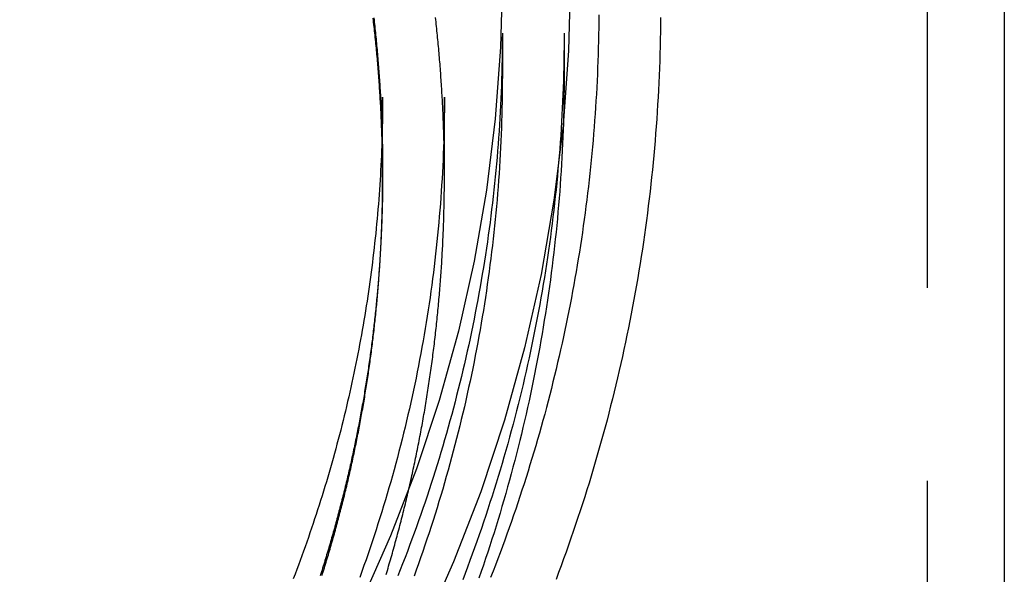
# Model space of a CAD drawing. Extents: x -40 to 447, y -212 to 252.
# Drawn here: x 414 to 439, y 99 to 113 of the extents above; entities that cross this region are included whole.
import ezdxf

# ---------------------------------------------------------------- set-up
doc = ezdxf.new("R2010")
doc.units = 0
doc.header["$LTSCALE"] = 20
doc.linetypes.add('STRICHLINIE', pattern=[0.75, 0.5, -0.25])
doc.layers.get('0').update_dxf_attribs({"linetype": 'CONTINUOUS'})
doc.layers.add('BEM', color=7, linetype='CONTINUOUS')

# ---------------------------------------------------------------- blocks, each defined once
blk = doc.blocks.new('A$C6A741143')
at = {"color": 1, "linetype": 'STRICHLINIE', "extrusion": (-2e-16, 1, -2e-16)}
for p, q in [((49, -5.63543), (49, -191.60143)), ((38, -69.03655), (38, -70.13253)), ((39.6, -69.03655), (39.6, -70.13253)), ((34.9, -72.65246), (34.9, -70.69228)), ((36.5, -72.73469), (36.5, -70.69228)), ((34.9, -72.79889), (34.9, -72.65246))]:
    blk.add_line(p, q, dxfattribs=at)
at = {"color": 3, "linetype": 'CONTINUOUS', "extrusion": (-2e-16, 1, -2e-16)}
blk.add_line((51, -5.63543), (51, -191.68876), dxfattribs=at)
at = {"color": 3, "linetype": 'CONTINUOUS'}
for points in [[(39.7654, -67.5361, 0), (39.7175, -69.4846, 0), (39.5739, -71.4284, 0), (39.335, -73.3629, 0), (39.0013, -75.2833, 0), (38.5737, -77.185, 0), (38.0531, -79.0635, 0), (37.4409, -80.9143, 0), (36.7384, -82.7328, 0), (35.9475, -84.5147, 0), (35.0699, -86.2557, 0), (34.1079, -87.9516, 0), (33.0637, -89.5983, 0), (31.9399, -91.1918, 0), (30.7391, -92.7284, 0), (29.4642, -94.2043, 0), (28.1184, -95.6159, 0), (26.7048, -96.9599, 0), (25.2269, -98.233, 0)], [(38, -67.5361, 0), (37.9542, -69.3981, 0), (37.817, -71.2556, 0), (37.5887, -73.1042, 0), (37.2698, -74.9394, 0), (36.8612, -76.7567, 0), (36.3637, -78.5518, 0), (35.7787, -80.3204, 0), (35.1074, -82.0581, 0), (34.3516, -83.7609, 0), (33.513, -85.4246, 0), (32.5937, -87.0452, 0), (31.5958, -88.6188, 0), (30.5219, -90.1416, 0), (29.3744, -91.61, 0), (28.1561, -93.0203, 0), (26.8701, -94.3693, 0), (25.5192, -95.6536, 0), (24.1069, -96.8702, 0)]]:
    blk.add_polyline3d(points, dxfattribs=at)
at = {"color": 1}
for points in [[(34.99, -83.0609, 0), (35.0066, -83.0058, 0), (35.023, -82.9508, 0), (35.0393, -82.8957, 0), (35.0556, -82.8405, 0), (35.0717, -82.7854, 0), (35.0878, -82.7302, 0), (35.1038, -82.6749, 0), (35.1197, -82.6197, 0), (35.1355, -82.5644, 0), (35.1512, -82.509, 0), (35.1668, -82.4537, 0), (35.1824, -82.3983, 0), (35.1978, -82.3428, 0), (35.2132, -82.2874, 0), (35.2285, -82.2319, 0), (35.2437, -82.1764, 0), (35.2588, -82.1208, 0), (35.2738, -82.0652, 0), (35.2887, -82.0096, 0), (35.3035, -81.954, 0), (35.3183, -81.8983, 0), (35.3329, -81.8426, 0), (35.3475, -81.7869, 0), (35.3619, -81.7312, 0), (35.3763, -81.6754, 0), (35.3906, -81.6196, 0), (35.4048, -81.5637, 0), (35.4189, -81.5079, 0), (35.433, -81.452, 0), (35.4469, -81.396, 0), (35.4607, -81.3401, 0), (35.4745, -81.2841, 0), (35.4882, -81.2281, 0), (35.5017, -81.1721, 0), (35.5152, -81.116, 0), (35.5286, -81.0599, 0), (35.5419, -81.0038, 0), (35.5551, -80.9477, 0), (35.5683, -80.8915, 0), (35.5813, -80.8354, 0), (35.5942, -80.7791, 0), (35.6071, -80.7229, 0), (35.6198, -80.6667, 0), (35.6325, -80.6104, 0), (35.6451, -80.5541, 0), (35.6576, -80.4977, 0), (35.67, -80.4414, 0), (35.6823, -80.385, 0), (35.6945, -80.3286, 0), (35.7066, -80.2722, 0), (35.7187, -80.2157, 0), (35.7306, -80.1592, 0), (35.7425, -80.1027, 0), (35.7542, -80.0462, 0), (35.7659, -79.9897, 0), (35.7775, -79.9331, 0), (35.789, -79.8765, 0), (35.8003, -79.8199, 0), (35.8117, -79.7633, 0), (35.8229, -79.7066, 0), (35.834, -79.65, 0), (35.845, -79.5933, 0), (35.8559, -79.5366, 0), (35.8668, -79.4798, 0), (35.8775, -79.4231, 0), (35.8882, -79.3663, 0), (35.8988, -79.3095, 0), (35.9093, -79.2527, 0), (35.9196, -79.1959, 0), (35.9299, -79.139, 0), (35.9401, -79.0822, 0), (35.9502, -79.0253, 0), (35.9603, -78.9684, 0), (35.9702, -78.9114, 0), (35.98, -78.8545, 0), (35.9898, -78.7975, 0), (35.9994, -78.7406, 0), (36.009, -78.6836, 0), (36.0184, -78.6265, 0), (36.0278, -78.5695, 0), (36.0371, -78.5125, 0), (36.0463, -78.4554, 0), (36.0554, -78.3983, 0), (36.0644, -78.3412, 0), (36.0733, -78.2841, 0), (36.0821, -78.227, 0), (36.0909, -78.1699, 0), (36.0995, -78.1127, 0), (36.1081, -78.0556, 0), (36.1165, -77.9984, 0), (36.1249, -77.9412, 0), (36.1331, -77.884, 0), (36.1413, -77.8268, 0), (36.1494, -77.7695, 0), (36.1574, -77.7123, 0), (36.1653, -77.655, 0), (36.1731, -77.5978, 0), (36.1808, -77.5405, 0), (36.1885, -77.4832, 0), (36.196, -77.4259, 0), (36.2034, -77.3685, 0), (36.2108, -77.3112, 0), (36.218, -77.2539, 0), (36.2252, -77.1965, 0), (36.2323, -77.1392, 0), (36.2392, -77.0818, 0), (36.2461, -77.0244, 0), (36.2529, -76.967, 0), (36.2596, -76.9096, 0), (36.2662, -76.8522, 0), (36.2727, -76.7948, 0), (36.2792, -76.7374, 0), (36.2855, -76.6799, 0), (36.2917, -76.6225, 0), (36.2979, -76.565, 0), (36.3039, -76.5076, 0), (36.3099, -76.4501, 0), (36.3158, -76.3926, 0), (36.3215, -76.3351, 0), (36.3272, -76.2777, 0), (36.3328, -76.2202, 0), (36.3383, -76.1627, 0), (36.3437, -76.1052, 0), (36.349, -76.0476, 0), (36.3542, -75.9901, 0), (36.3594, -75.9326, 0), (36.3644, -75.8751, 0), (36.3693, -75.8175, 0), (36.3742, -75.76, 0), (36.3789, -75.7025, 0), (36.3836, -75.6449, 0), (36.3882, -75.5874, 0), (36.3927, -75.5298, 0), (36.397, -75.4723, 0), (36.4013, -75.4147, 0), (36.4055, -75.3572, 0), (36.4097, -75.2996, 0), (36.4137, -75.242, 0), (36.4176, -75.1845, 0), (36.4214, -75.1269, 0), (36.4252, -75.0693, 0), (36.4288, -75.0118, 0), (36.4324, -74.9542, 0), (36.4359, -74.8966, 0), (36.4392, -74.8391, 0), (36.4425, -74.7815, 0), (36.4457, -74.7239, 0), (36.4488, -74.6664, 0), (36.4518, -74.6088, 0), (36.4547, -74.5512, 0), (36.4576, -74.4937, 0), (36.4603, -74.4361, 0), (36.4629, -74.3785, 0), (36.4655, -74.321, 0), (36.468, -74.2634, 0), (36.4703, -74.2059, 0), (36.4726, -74.1483, 0), (36.4748, -74.0908, 0), (36.4769, -74.0332, 0), (36.4789, -73.9757, 0), (36.4808, -73.9182, 0), (36.4826, -73.8606, 0), (36.4844, -73.8031, 0), (36.486, -73.7456, 0), (36.4875, -73.6881, 0), (36.489, -73.6306, 0), (36.4904, -73.5731, 0), (36.4916, -73.5156, 0), (36.4928, -73.4581, 0), (36.4939, -73.4006, 0), (36.4949, -73.3431, 0), (36.4958, -73.2857, 0), (36.4967, -73.2282, 0), (36.4974, -73.1708, 0), (36.498, -73.1133, 0), (36.4986, -73.0559, 0), (36.499, -72.9985, 0), (36.4994, -72.941, 0), (36.4997, -72.8836, 0), (36.4999, -72.8262, 0), (36.5, -72.7688, 0), (36.5, -72.7115, 0), (36.4999, -72.6541, 0), (36.4997, -72.5967, 0), (36.4995, -72.5393, 0), (36.4991, -72.4819, 0), (36.4987, -72.4244, 0), (36.4982, -72.367, 0), (36.4975, -72.3096, 0), (36.4968, -72.2522, 0), (36.496, -72.1947, 0), (36.4951, -72.1373, 0), (36.4941, -72.0798, 0), (36.4931, -72.0223, 0), (36.4919, -71.9649, 0), (36.4906, -71.9074, 0), (36.4893, -71.8499, 0), (36.4879, -71.7925, 0), (36.4863, -71.735, 0), (36.4847, -71.6775, 0), (36.483, -71.62, 0), (36.4812, -71.5625, 0), (36.4793, -71.505, 0), (36.4774, -71.4475, 0), (36.4753, -71.39, 0), (36.4732, -71.3325, 0), (36.4709, -71.275, 0), (36.4686, -71.2175, 0), (36.4662, -71.16, 0), (36.4636, -71.1024, 0), (36.461, -71.0449, 0), (36.4583, -70.9874, 0), (36.4556, -70.9299, 0), (36.4527, -70.8724, 0), (36.4497, -70.8148, 0), (36.4467, -70.7573, 0), (36.4435, -70.6998, 0), (36.4403, -70.6423, 0), (36.437, -70.5847, 0), (36.4336, -70.5272, 0), (36.4301, -70.4697, 0), (36.4265, -70.4122, 0), (36.4228, -70.3547, 0), (36.419, -70.2971, 0), (36.4151, -70.2396, 0), (36.4112, -70.1821, 0), (36.4071, -70.1246, 0), (36.403, -70.0671, 0), (36.3988, -70.0096, 0), (36.3945, -69.952, 0), (36.3901, -69.8945, 0), (36.3856, -69.837, 0), (36.381, -69.7795, 0), (36.3763, -69.722, 0), (36.3716, -69.6645, 0), (36.3667, -69.6071, 0), (36.3618, -69.5496, 0), (36.3568, -69.4921, 0), (36.3516, -69.4346, 0), (36.3464, -69.3771, 0), (36.3411, -69.3197, 0), (36.3357, -69.2622, 0), (36.3303, -69.2048, 0), (36.3247, -69.1473, 0), (36.319, -69.0899, 0), (36.3133, -69.0324, 0), (36.3074, -68.975, 0), (36.3015, -68.9176, 0), (36.2955, -68.8601, 0), (36.2894, -68.8027, 0), (36.2832, -68.7453, 0), (36.2769, -68.6879, 0), (36.2705, -68.6305, 0)], [(40.4991, -68.5563, 0), (40.4978, -68.7279, 0), (40.4957, -68.8995, 0), (40.4929, -69.071, 0), (40.4894, -69.2426, 0), (40.4851, -69.4142, 0), (40.4801, -69.5857, 0), (40.4744, -69.7572, 0), (40.468, -69.9287, 0), (40.4608, -70.1002, 0), (40.453, -70.2716, 0), (40.4444, -70.443, 0), (40.435, -70.6144, 0), (40.425, -70.7857, 0), (40.4142, -70.957, 0), (40.4027, -71.1282, 0), (40.3904, -71.2994, 0), (40.3775, -71.4705, 0), (40.3638, -71.6415, 0), (40.3494, -71.8126, 0), (40.3343, -71.9835, 0), (40.3185, -72.1544, 0), (40.3019, -72.3252, 0), (40.2846, -72.4959, 0), (40.2666, -72.6666, 0), (40.2479, -72.8372, 0), (40.2284, -73.0077, 0), (40.2082, -73.1781, 0), (40.1874, -73.3484, 0), (40.1658, -73.5187, 0), (40.1434, -73.6888, 0), (40.1204, -73.8589, 0), (40.0966, -74.0288, 0), (40.0721, -74.1987, 0), (40.0469, -74.3685, 0), (40.021, -74.5381, 0), (39.9944, -74.7076, 0), (39.967, -74.877, 0), (39.939, -75.0463, 0), (39.9102, -75.2155, 0), (39.8807, -75.3846, 0), (39.8505, -75.5535, 0), (39.8195, -75.7223, 0), (39.7879, -75.8909, 0), (39.7555, -76.0595, 0), (39.7225, -76.2279, 0), (39.6887, -76.3961, 0), (39.6542, -76.5642, 0), (39.619, -76.7322, 0), (39.5831, -76.9, 0), (39.5464, -77.0676, 0), (39.5091, -77.2351, 0), (39.471, -77.4024, 0), (39.4322, -77.5696, 0), (39.3927, -77.7366, 0), (39.3526, -77.9034, 0), (39.3116, -78.0701, 0), (39.27, -78.2365, 0), (39.2277, -78.4028, 0), (39.1847, -78.569, 0), (39.1409, -78.7349, 0), (39.0965, -78.9006, 0), (39.0513, -79.0662, 0), (39.0054, -79.2315, 0), (38.9589, -79.3967, 0), (38.9116, -79.5617, 0), (38.8636, -79.7264, 0), (38.8149, -79.891, 0), (38.7655, -80.0553, 0), (38.7155, -80.2194, 0), (38.6647, -80.3833, 0), (38.6132, -80.547, 0), (38.561, -80.7105, 0), (38.5081, -80.8737, 0), (38.4546, -81.0368, 0), (38.4003, -81.1995, 0), (38.3454, -81.3621, 0), (38.2897, -81.5244, 0), (38.2334, -81.6865, 0), (38.1764, -81.8484, 0), (38.1187, -82.01, 0), (38.0603, -82.1713, 0), (38.0013, -82.3324, 0), (37.9415, -82.4933, 0), (37.8811, -82.6539, 0), (37.82, -82.8142, 0), (37.7582, -82.9743, 0), (37.6958, -83.1341, 0)], [(39.6, -69.0366, 0), (39.5996, -69.2131, 0), (39.5984, -69.3897, 0), (39.5964, -69.5663, 0), (39.5936, -69.7428, 0), (39.5901, -69.9194, 0), (39.5857, -70.0959, 0), (39.5805, -70.2724, 0), (39.5745, -70.4488, 0), (39.5678, -70.6253, 0), (39.5603, -70.8017, 0), (39.5519, -70.9781, 0), (39.5428, -71.1544, 0), (39.5329, -71.3307, 0), (39.5222, -71.507, 0), (39.5107, -71.6832, 0), (39.4984, -71.8593, 0), (39.4853, -72.0354, 0), (39.4715, -72.2114, 0), (39.4568, -72.3874, 0), (39.4414, -72.5633, 0), (39.4252, -72.7391, 0), (39.4082, -72.9149, 0), (39.3904, -73.0906, 0), (39.3718, -73.2662, 0), (39.3524, -73.4417, 0), (39.3323, -73.6171, 0), (39.3114, -73.7924, 0), (39.2897, -73.9677, 0), (39.2672, -74.1428, 0), (39.2439, -74.3179, 0), (39.2199, -74.4928, 0), (39.1951, -74.6676, 0), (39.1695, -74.8424, 0), (39.1431, -75.017, 0), (39.1159, -75.1915, 0), (39.088, -75.3658, 0), (39.0593, -75.5401, 0), (39.0298, -75.7142, 0), (38.9995, -75.8881, 0), (38.9685, -76.062, 0), (38.9367, -76.2357, 0), (38.9041, -76.4092, 0), (38.8707, -76.5826, 0), (38.8366, -76.7559, 0), (38.8017, -76.929, 0), (38.766, -77.102, 0), (38.7296, -77.2748, 0), (38.6923, -77.4474, 0), (38.6544, -77.6198, 0), (38.6156, -77.7921, 0), (38.5761, -77.9643, 0), (38.5358, -78.1362, 0), (38.4947, -78.3079, 0), (38.4529, -78.4795, 0), (38.4103, -78.6509, 0), (38.3669, -78.8221, 0), (38.3228, -78.9931, 0), (38.2779, -79.1639, 0), (38.2322, -79.3345, 0), (38.1858, -79.5049, 0), (38.1386, -79.6751, 0), (38.0907, -79.845, 0), (38.042, -80.0148, 0), (37.9925, -80.1843, 0), (37.9423, -80.3537, 0), (37.8913, -80.5227, 0), (37.8395, -80.6916, 0), (37.787, -80.8602, 0), (37.7337, -81.0286, 0), (37.6797, -81.1968, 0), (37.6249, -81.3647, 0), (37.5693, -81.5323, 0), (37.513, -81.6997, 0), (37.456, -81.8669, 0), (37.3982, -82.0338, 0), (37.3396, -82.2004, 0), (37.2803, -82.3668, 0), (37.2203, -82.5329, 0), (37.1595, -82.6987, 0), (37.0979, -82.8643, 0), (37.0356, -83.0296, 0), (36.9726, -83.1946, 0)], [(38, -69.0366, 0), (37.9996, -69.206, 0), (37.9985, -69.3754, 0), (37.9966, -69.5448, 0), (37.9939, -69.7142, 0), (37.9905, -69.8836, 0), (37.9863, -70.0529, 0), (37.9813, -70.2223, 0), (37.9756, -70.3916, 0), (37.9691, -70.5609, 0), (37.9619, -70.7301, 0), (37.9539, -70.8993, 0), (37.9451, -71.0685, 0), (37.9356, -71.2377, 0), (37.9253, -71.4068, 0), (37.9143, -71.5758, 0), (37.9025, -71.7448, 0), (37.89, -71.9138, 0), (37.8767, -72.0827, 0), (37.8626, -72.2515, 0), (37.8478, -72.4203, 0), (37.8323, -72.589, 0), (37.8159, -72.7576, 0), (37.7989, -72.9262, 0), (37.7811, -73.0947, 0), (37.7625, -73.2631, 0), (37.7432, -73.4314, 0), (37.7231, -73.5996, 0), (37.7023, -73.7677, 0), (37.6807, -73.9358, 0), (37.6584, -74.1037, 0), (37.6353, -74.2716, 0), (37.6115, -74.4393, 0), (37.5869, -74.607, 0), (37.5616, -74.7745, 0), (37.5356, -74.9419, 0), (37.5088, -75.1092, 0), (37.4812, -75.2764, 0), (37.4529, -75.4434, 0), (37.4239, -75.6103, 0), (37.3941, -75.7771, 0), (37.3636, -75.9438, 0), (37.3323, -76.1103, 0), (37.3003, -76.2767, 0), (37.2676, -76.4429, 0), (37.2341, -76.609, 0), (37.1998, -76.775, 0), (37.1649, -76.9407, 0), (37.1291, -77.1064, 0), (37.0927, -77.2718, 0), (37.0555, -77.4371, 0), (37.0176, -77.6023, 0), (36.9789, -77.7672, 0), (36.9395, -77.932, 0), (36.8994, -78.0967, 0), (36.8585, -78.2611, 0), (36.8169, -78.4254, 0), (36.7746, -78.5894, 0), (36.7315, -78.7533, 0), (36.6877, -78.917, 0), (36.6431, -79.0805, 0), (36.5979, -79.2438, 0), (36.5519, -79.4068, 0), (36.5051, -79.5697, 0), (36.4577, -79.7324, 0), (36.4095, -79.8948, 0), (36.3605, -80.0571, 0), (36.3109, -80.2191, 0), (36.2605, -80.3809, 0), (36.2094, -80.5424, 0), (36.1575, -80.7038, 0), (36.105, -80.8649, 0), (36.0517, -81.0257, 0), (35.9976, -81.1864, 0), (35.9429, -81.3467, 0), (35.8874, -81.5069, 0), (35.8312, -81.6668, 0), (35.7743, -81.8264, 0), (35.7167, -81.9858, 0), (35.6584, -82.1449, 0), (35.5993, -82.3037, 0), (35.5396, -82.4623, 0), (35.4791, -82.6206, 0), (35.4179, -82.7787, 0), (35.356, -82.9364, 0), (35.2934, -83.0939, 0)], [(39.6, -70.1325, 0), (39.5996, -70.3094, 0), (39.5984, -70.4863, 0), (39.5964, -70.6631, 0), (39.5936, -70.84, 0), (39.59, -71.0168, 0), (39.5857, -71.1936, 0), (39.5805, -71.3704, 0), (39.5745, -71.5472, 0), (39.5677, -71.7239, 0), (39.5602, -71.9006, 0), (39.5518, -72.0773, 0), (39.5427, -72.2539, 0), (39.5328, -72.4305, 0), (39.522, -72.607, 0), (39.5105, -72.7835, 0), (39.4982, -72.96, 0), (39.4851, -73.1364, 0), (39.4712, -73.3127, 0), (39.4566, -73.4889, 0), (39.4411, -73.6651, 0), (39.4249, -73.8412, 0), (39.4078, -74.0173, 0), (39.39, -74.1933, 0), (39.3714, -74.3691, 0), (39.352, -74.5449, 0), (39.3319, -74.7207, 0), (39.3109, -74.8963, 0), (39.2892, -75.0718, 0), (39.2667, -75.2472, 0), (39.2434, -75.4226, 0), (39.2193, -75.5978, 0), (39.1944, -75.7729, 0), (39.1688, -75.9479, 0), (39.1423, -76.1228, 0), (39.1151, -76.2976, 0), (39.0872, -76.4722, 0), (39.0584, -76.6467, 0), (39.0289, -76.8211, 0), (38.9986, -76.9954, 0), (38.9675, -77.1695, 0), (38.9356, -77.3434, 0), (38.903, -77.5173, 0), (38.8695, -77.691, 0), (38.8354, -77.8645, 0), (38.8004, -78.0379, 0), (38.7647, -78.2111, 0), (38.7282, -78.3842, 0), (38.6909, -78.5571, 0), (38.6528, -78.7298, 0), (38.614, -78.9023, 0), (38.5744, -79.0747, 0), (38.5341, -79.2469, 0), (38.4929, -79.4189, 0), (38.4511, -79.5908, 0), (38.4084, -79.7624, 0), (38.365, -79.9339, 0), (38.3208, -80.1051, 0), (38.2758, -80.2762, 0), (38.2301, -80.447, 0), (38.1836, -80.6177, 0), (38.1363, -80.7881, 0), (38.0883, -80.9584, 0), (38.0395, -81.1284, 0), (37.99, -81.2982, 0), (37.9397, -81.4677, 0), (37.8886, -81.6371, 0), (37.8368, -81.8062, 0), (37.7842, -81.975, 0), (37.7308, -82.1437, 0), (37.6767, -82.312, 0), (37.6218, -82.4802, 0), (37.5662, -82.6481, 0), (37.5098, -82.8157, 0), (37.4527, -82.9831, 0), (37.3948, -83.1503, 0)], [(38, -70.1325, 0), (37.9996, -70.3022, 0), (37.9985, -70.4719, 0), (37.9966, -70.6416, 0), (37.9939, -70.8113, 0), (37.9904, -70.981, 0), (37.9862, -71.1507, 0), (37.9813, -71.3203, 0), (37.9755, -71.4899, 0), (37.969, -71.6595, 0), (37.9618, -71.829, 0), (37.9538, -71.9986, 0), (37.945, -72.168, 0), (37.9355, -72.3375, 0), (37.9252, -72.5069, 0), (37.9141, -72.6762, 0), (37.9023, -72.8455, 0), (37.8898, -73.0148, 0), (37.8765, -73.1839, 0), (37.8624, -73.3531, 0), (37.8475, -73.5221, 0), (37.832, -73.6911, 0), (37.8156, -73.86, 0), (37.7985, -74.0289, 0), (37.7807, -74.1976, 0), (37.7621, -74.3663, 0), (37.7427, -74.5349, 0), (37.7226, -74.7034, 0), (37.7018, -74.8719, 0), (37.6801, -75.0402, 0), (37.6578, -75.2084, 0), (37.6347, -75.3766, 0), (37.6108, -75.5446, 0), (37.5862, -75.7125, 0), (37.5609, -75.8803, 0), (37.5348, -76.048, 0), (37.5079, -76.2156, 0), (37.4803, -76.383, 0), (37.452, -76.5503, 0), (37.4229, -76.7175, 0), (37.3931, -76.8846, 0), (37.3625, -77.0515, 0), (37.3312, -77.2183, 0), (37.2991, -77.385, 0), (37.2663, -77.5515, 0), (37.2328, -77.7179, 0), (37.1985, -77.8841, 0), (37.1635, -78.0501, 0), (37.1277, -78.216, 0), (37.0912, -78.3818, 0), (37.0539, -78.5473, 0), (37.0159, -78.7127, 0), (36.9772, -78.878, 0), (36.9378, -79.043, 0), (36.8976, -79.2079, 0), (36.8566, -79.3726, 0), (36.815, -79.5371, 0), (36.7725, -79.7015, 0), (36.7294, -79.8656, 0), (36.6855, -80.0295, 0), (36.6409, -80.1933, 0), (36.5956, -80.3568, 0), (36.5495, -80.5201, 0), (36.5027, -80.6833, 0), (36.4551, -80.8462, 0), (36.4069, -81.0089, 0), (36.3579, -81.1714, 0), (36.3081, -81.3336, 0), (36.2577, -81.4957, 0), (36.2065, -81.6575, 0), (36.1546, -81.8191, 0), (36.1019, -81.9804, 0), (36.0485, -82.1415, 0), (35.9944, -82.3024, 0), (35.9396, -82.463, 0), (35.8841, -82.6233, 0), (35.8278, -82.7834, 0), (35.7708, -82.9433, 0), (35.7131, -83.1029, 0)], [(36.5, -70.6923, 0), (36.4996, -70.8551, 0), (36.4985, -71.0179, 0), (36.4967, -71.1806, 0), (36.4941, -71.3434, 0), (36.4908, -71.5062, 0), (36.4868, -71.6689, 0), (36.482, -71.8316, 0), (36.4765, -71.9943, 0), (36.4703, -72.157, 0), (36.4634, -72.3196, 0), (36.4557, -72.4822, 0), (36.4473, -72.6448, 0), (36.4381, -72.8073, 0), (36.4282, -72.9698, 0), (36.4176, -73.1323, 0), (36.4063, -73.2947, 0), (36.3943, -73.457, 0), (36.3815, -73.6193, 0), (36.368, -73.7815, 0), (36.3538, -73.9437, 0), (36.3388, -74.1058, 0), (36.3231, -74.2678, 0), (36.3067, -74.4298, 0), (36.2896, -74.5917, 0), (36.2718, -74.7535, 0), (36.2532, -74.9152, 0), (36.2339, -75.0769, 0), (36.2139, -75.2384, 0), (36.1932, -75.3999, 0), (36.1717, -75.5613, 0), (36.1496, -75.7226, 0), (36.1267, -75.8837, 0), (36.1031, -76.0448, 0), (36.0788, -76.2058, 0), (36.0537, -76.3667, 0), (36.028, -76.5274, 0), (36.0015, -76.688, 0), (35.9743, -76.8485, 0), (35.9464, -77.0089, 0), (35.9178, -77.1692, 0), (35.8885, -77.3293, 0), (35.8584, -77.4894, 0), (35.8277, -77.6492, 0), (35.7962, -77.809, 0), (35.764, -77.9685, 0), (35.7311, -78.128, 0), (35.6975, -78.2873, 0), (35.6632, -78.4464, 0), (35.6282, -78.6054, 0), (35.5925, -78.7643, 0), (35.556, -78.9229, 0), (35.5189, -79.0815, 0), (35.481, -79.2398, 0), (35.4424, -79.398, 0), (35.4032, -79.556, 0), (35.3632, -79.7138, 0), (35.3225, -79.8715, 0), (35.2811, -80.0289, 0), (35.239, -80.1862, 0), (35.1962, -80.3433, 0), (35.1527, -80.5002, 0), (35.1085, -80.6569, 0), (35.0636, -80.8134, 0), (35.018, -80.9697, 0), (34.9717, -81.1258, 0), (34.9247, -81.2816, 0), (34.877, -81.4373, 0), (34.8286, -81.5928, 0), (34.7794, -81.748, 0), (34.7296, -81.903, 0), (34.6791, -82.0578, 0), (34.6279, -82.2124, 0), (34.576, -82.3667, 0), (34.5234, -82.5208, 0), (34.4701, -82.6747, 0), (34.4161, -82.8283, 0), (34.3615, -82.9817, 0), (34.3061, -83.1348, 0)], [(34.8862, -71.6705, 0), (34.8876, -71.7212, 0), (34.8889, -71.7719, 0), (34.8902, -71.8227, 0), (34.8913, -71.8734, 0), (34.8924, -71.9241, 0), (34.8934, -71.9748, 0), (34.8944, -72.0254, 0), (34.8953, -72.0761, 0), (34.896, -72.1268, 0), (34.8968, -72.1774, 0), (34.8974, -72.2281, 0), (34.898, -72.2787, 0), (34.8985, -72.3294, 0), (34.8989, -72.38, 0), (34.8993, -72.4306, 0), (34.8996, -72.4812, 0), (34.8998, -72.5318, 0), (34.8999, -72.5824, 0), (34.9, -72.633, 0), (34.9, -72.6836, 0), (34.8999, -72.7342, 0), (34.8997, -72.7848, 0), (34.8995, -72.8354, 0), (34.8992, -72.886, 0), (34.8988, -72.9366, 0), (34.8984, -72.9873, 0), (34.8979, -73.0379, 0), (34.8973, -73.0886, 0), (34.8966, -73.1393, 0), (34.8959, -73.1899, 0), (34.895, -73.2406, 0), (34.8941, -73.2913, 0), (34.8932, -73.342, 0), (34.8921, -73.3927, 0), (34.891, -73.4435, 0), (34.8898, -73.4942, 0), (34.8886, -73.5449, 0), (34.8872, -73.5957, 0), (34.8858, -73.6464, 0), (34.8844, -73.6972, 0), (34.8828, -73.7479, 0), (34.8812, -73.7987, 0), (34.8795, -73.8495, 0), (34.8777, -73.9003, 0), (34.8758, -73.9511, 0), (34.8739, -74.0019, 0), (34.8719, -74.0527, 0), (34.8698, -74.1035, 0), (34.8677, -74.1543, 0), (34.8654, -74.2051, 0), (34.8631, -74.2559, 0), (34.8607, -74.3067, 0), (34.8583, -74.3576, 0), (34.8558, -74.4084, 0), (34.8532, -74.4593, 0), (34.8505, -74.5101, 0), (34.8477, -74.5609, 0), (34.8449, -74.6118, 0), (34.842, -74.6626, 0), (34.839, -74.7135, 0), (34.836, -74.7644, 0), (34.8329, -74.8152, 0), (34.8297, -74.8661, 0), (34.8264, -74.9169, 0), (34.823, -74.9678, 0), (34.8196, -75.0187, 0), (34.8161, -75.0696, 0), (34.8125, -75.1204, 0), (34.8089, -75.1713, 0), (34.8052, -75.2222, 0), (34.8014, -75.273, 0), (34.7975, -75.3239, 0), (34.7935, -75.3748, 0), (34.7895, -75.4257, 0), (34.7854, -75.4765, 0), (34.7812, -75.5274, 0), (34.777, -75.5783, 0), (34.7726, -75.6292, 0), (34.7682, -75.68, 0), (34.7637, -75.7309, 0), (34.7592, -75.7818, 0), (34.7546, -75.8326, 0), (34.7498, -75.8835, 0), (34.7451, -75.9344, 0), (34.7402, -75.9852, 0), (34.7353, -76.0361, 0), (34.7302, -76.0869, 0), (34.7252, -76.1378, 0), (34.72, -76.1886, 0), (34.7147, -76.2395, 0), (34.7094, -76.2903, 0), (34.704, -76.3411, 0), (34.6986, -76.392, 0), (34.693, -76.4428, 0), (34.6874, -76.4936, 0), (34.6817, -76.5444, 0), (34.6759, -76.5953, 0), (34.6701, -76.6461, 0), (34.6642, -76.6969, 0), (34.6582, -76.7477, 0), (34.6521, -76.7985, 0), (34.6459, -76.8493, 0), (34.6397, -76.9, 0), (34.6334, -76.9508, 0), (34.627, -77.0016, 0), (34.6205, -77.0523, 0), (34.614, -77.1031, 0), (34.6074, -77.1538, 0), (34.6007, -77.2046, 0), (34.594, -77.2553, 0), (34.5871, -77.306, 0), (34.5802, -77.3568, 0), (34.5732, -77.4075, 0), (34.5662, -77.4582, 0), (34.559, -77.5089, 0), (34.5518, -77.5596, 0), (34.5445, -77.6102, 0), (34.5372, -77.6609, 0), (34.5297, -77.7116, 0), (34.5222, -77.7622, 0), (34.5146, -77.8129, 0), (34.5069, -77.8635, 0), (34.4992, -77.9141, 0), (34.4914, -77.9647, 0), (34.4835, -78.0153, 0), (34.4755, -78.0659, 0), (34.4674, -78.1165, 0), (34.4593, -78.1671, 0), (34.4511, -78.2176, 0), (34.4428, -78.2682, 0), (34.4345, -78.3187, 0), (34.4261, -78.3692, 0), (34.4176, -78.4197, 0), (34.409, -78.4702, 0), (34.4003, -78.5207, 0), (34.3916, -78.5712, 0), (34.3828, -78.6216, 0), (34.3739, -78.6721, 0), (34.3649, -78.7225, 0), (34.3559, -78.7729, 0), (34.3468, -78.8234, 0), (34.3376, -78.8737, 0), (34.3284, -78.9241, 0), (34.319, -78.9745, 0), (34.3096, -79.0248, 0), (34.3001, -79.0752, 0), (34.2906, -79.1255, 0), (34.2809, -79.1758, 0), (34.2712, -79.2261, 0), (34.2614, -79.2764, 0), (34.2516, -79.3266, 0), (34.2416, -79.3769, 0), (34.2316, -79.4271, 0), (34.2215, -79.4773, 0), (34.2113, -79.5275, 0), (34.2011, -79.5777, 0), (34.1908, -79.6279, 0), (34.1804, -79.678, 0), (34.1699, -79.7282, 0), (34.1594, -79.7783, 0), (34.1488, -79.8284, 0), (34.1381, -79.8785, 0), (34.1273, -79.9285, 0), (34.1164, -79.9786, 0), (34.1055, -80.0286, 0), (34.0945, -80.0786, 0), (34.0835, -80.1286, 0), (34.0723, -80.1786, 0), (34.0611, -80.2286, 0), (34.0498, -80.2785, 0), (34.0384, -80.3284, 0), (34.027, -80.3783, 0), (34.0155, -80.4282, 0), (34.0039, -80.4781, 0), (33.9922, -80.5279, 0), (33.9804, -80.5777, 0), (33.9686, -80.6275, 0), (33.9567, -80.6773, 0), (33.9448, -80.7271, 0), (33.9327, -80.7768, 0), (33.9206, -80.8266, 0), (33.9084, -80.8763, 0), (33.8962, -80.926, 0), (33.8838, -80.9756, 0), (33.8714, -81.0253, 0), (33.8589, -81.0749, 0), (33.8463, -81.1245, 0), (33.8337, -81.1741, 0), (33.821, -81.2236, 0), (33.8082, -81.2732, 0), (33.7954, -81.3227, 0), (33.7824, -81.3722, 0), (33.7694, -81.4216, 0), (33.7563, -81.4711, 0), (33.7432, -81.5205, 0), (33.73, -81.5699, 0), (33.7167, -81.6193, 0), (33.7033, -81.6686, 0), (33.6898, -81.7179, 0), (33.6763, -81.7673, 0), (33.6627, -81.8165, 0), (33.649, -81.8658, 0), (33.6353, -81.915, 0), (33.6215, -81.9642, 0), (33.6076, -82.0134, 0), (33.5936, -82.0626, 0), (33.5796, -82.1117, 0), (33.5655, -82.1608, 0), (33.5513, -82.2099, 0), (33.5371, -82.259, 0), (33.5227, -82.308, 0), (33.5083, -82.357, 0), (33.4939, -82.406, 0), (33.4793, -82.4549, 0), (33.4647, -82.5039, 0), (33.45, -82.5528, 0), (33.4352, -82.6017, 0), (33.4204, -82.6505, 0), (33.4055, -82.6993, 0), (33.3905, -82.7481, 0), (33.3754, -82.7969, 0), (33.3603, -82.8456, 0), (33.3451, -82.8944, 0), (33.3298, -82.943, 0), (33.3145, -82.9917, 0), (33.2991, -83.0403, 0), (33.2836, -83.0889, 0)], [(34.8862, -71.6705, 0), (34.8876, -71.7212, 0), (34.8889, -71.7719, 0), (34.8902, -71.8227, 0), (34.8913, -71.8734, 0), (34.8924, -71.9241, 0), (34.8934, -71.9748, 0), (34.8944, -72.0254, 0), (34.8953, -72.0761, 0), (34.896, -72.1268, 0), (34.8968, -72.1774, 0), (34.8974, -72.2281, 0), (34.898, -72.2787, 0), (34.8985, -72.3294, 0), (34.8989, -72.38, 0), (34.8993, -72.4306, 0), (34.8996, -72.4812, 0), (34.8998, -72.5318, 0), (34.8999, -72.5824, 0), (34.9, -72.633, 0), (34.9, -72.6836, 0), (34.8999, -72.7342, 0), (34.8997, -72.7848, 0), (34.8995, -72.8354, 0), (34.8992, -72.886, 0), (34.8988, -72.9366, 0), (34.8984, -72.9873, 0), (34.8979, -73.0379, 0), (34.8973, -73.0886, 0), (34.8966, -73.1393, 0), (34.8959, -73.1899, 0), (34.895, -73.2406, 0), (34.8941, -73.2913, 0), (34.8932, -73.342, 0), (34.8921, -73.3927, 0), (34.891, -73.4435, 0), (34.8898, -73.4942, 0), (34.8886, -73.5449, 0), (34.8872, -73.5957, 0), (34.8858, -73.6464, 0), (34.8844, -73.6972, 0), (34.8828, -73.7479, 0), (34.8812, -73.7987, 0), (34.8795, -73.8495, 0), (34.8777, -73.9003, 0), (34.8758, -73.9511, 0), (34.8739, -74.0019, 0), (34.8719, -74.0527, 0), (34.8698, -74.1035, 0), (34.8677, -74.1543, 0), (34.8654, -74.2051, 0), (34.8631, -74.2559, 0), (34.8607, -74.3067, 0), (34.8583, -74.3576, 0), (34.8558, -74.4084, 0), (34.8532, -74.4593, 0), (34.8505, -74.5101, 0), (34.8477, -74.5609, 0), (34.8449, -74.6118, 0), (34.842, -74.6626, 0), (34.839, -74.7135, 0), (34.836, -74.7644, 0), (34.8329, -74.8152, 0), (34.8297, -74.8661, 0), (34.8264, -74.9169, 0), (34.823, -74.9678, 0), (34.8196, -75.0187, 0), (34.8161, -75.0696, 0), (34.8125, -75.1204, 0), (34.8089, -75.1713, 0), (34.8052, -75.2222, 0), (34.8014, -75.273, 0), (34.7975, -75.3239, 0), (34.7935, -75.3748, 0), (34.7895, -75.4257, 0), (34.7854, -75.4765, 0), (34.7812, -75.5274, 0), (34.777, -75.5783, 0), (34.7726, -75.6292, 0), (34.7682, -75.68, 0), (34.7637, -75.7309, 0), (34.7592, -75.7818, 0), (34.7546, -75.8326, 0), (34.7498, -75.8835, 0), (34.7451, -75.9344, 0), (34.7402, -75.9852, 0), (34.7353, -76.0361, 0), (34.7302, -76.0869, 0), (34.7252, -76.1378, 0), (34.72, -76.1886, 0), (34.7147, -76.2395, 0), (34.7094, -76.2903, 0), (34.704, -76.3411, 0), (34.6986, -76.392, 0), (34.693, -76.4428, 0), (34.6874, -76.4936, 0), (34.6817, -76.5444, 0), (34.6759, -76.5953, 0), (34.6701, -76.6461, 0), (34.6642, -76.6969, 0), (34.6582, -76.7477, 0), (34.6521, -76.7985, 0), (34.6459, -76.8493, 0), (34.6397, -76.9, 0), (34.6334, -76.9508, 0), (34.627, -77.0016, 0), (34.6205, -77.0523, 0), (34.614, -77.1031, 0), (34.6074, -77.1538, 0), (34.6007, -77.2046, 0), (34.594, -77.2553, 0), (34.5871, -77.306, 0), (34.5802, -77.3568, 0), (34.5732, -77.4075, 0), (34.5662, -77.4582, 0), (34.559, -77.5089, 0), (34.5518, -77.5596, 0), (34.5445, -77.6102, 0), (34.5372, -77.6609, 0), (34.5297, -77.7116, 0), (34.5222, -77.7622, 0), (34.5146, -77.8129, 0), (34.5069, -77.8635, 0), (34.4992, -77.9141, 0), (34.4914, -77.9647, 0), (34.4835, -78.0153, 0), (34.4755, -78.0659, 0), (34.4674, -78.1165, 0), (34.4593, -78.1671, 0), (34.4511, -78.2176, 0), (34.4428, -78.2682, 0), (34.4345, -78.3187, 0), (34.4261, -78.3692, 0), (34.4176, -78.4197, 0), (34.409, -78.4702, 0), (34.4003, -78.5207, 0), (34.3916, -78.5712, 0), (34.3828, -78.6216, 0), (34.3739, -78.6721, 0), (34.3649, -78.7225, 0), (34.3559, -78.7729, 0), (34.3468, -78.8234, 0), (34.3376, -78.8737, 0), (34.3284, -78.9241, 0), (34.319, -78.9745, 0), (34.3096, -79.0248, 0), (34.3001, -79.0752, 0), (34.2906, -79.1255, 0), (34.2809, -79.1758, 0), (34.2712, -79.2261, 0), (34.2614, -79.2764, 0), (34.2516, -79.3266, 0), (34.2416, -79.3769, 0), (34.2316, -79.4271, 0), (34.2215, -79.4773, 0), (34.2113, -79.5275, 0), (34.2011, -79.5777, 0), (34.1908, -79.6279, 0), (34.1804, -79.678, 0), (34.1699, -79.7282, 0), (34.1594, -79.7783, 0), (34.1488, -79.8284, 0), (34.1381, -79.8785, 0), (34.1273, -79.9285, 0), (34.1164, -79.9786, 0), (34.1055, -80.0286, 0), (34.0945, -80.0786, 0), (34.0835, -80.1286, 0), (34.0723, -80.1786, 0), (34.0611, -80.2286, 0), (34.0498, -80.2785, 0), (34.0384, -80.3284, 0), (34.027, -80.3783, 0), (34.0155, -80.4282, 0), (34.0039, -80.4781, 0), (33.9922, -80.5279, 0), (33.9804, -80.5777, 0), (33.9686, -80.6275, 0), (33.9567, -80.6773, 0), (33.9448, -80.7271, 0), (33.9327, -80.7768, 0), (33.9206, -80.8266, 0), (33.9084, -80.8763, 0), (33.8962, -80.926, 0), (33.8838, -80.9756, 0), (33.8714, -81.0253, 0), (33.8589, -81.0749, 0), (33.8463, -81.1245, 0), (33.8337, -81.1741, 0), (33.821, -81.2236, 0), (33.8082, -81.2732, 0), (33.7954, -81.3227, 0), (33.7824, -81.3722, 0), (33.7694, -81.4216, 0), (33.7563, -81.4711, 0), (33.7432, -81.5205, 0), (33.73, -81.5699, 0), (33.7167, -81.6193, 0), (33.7033, -81.6686, 0), (33.6898, -81.7179, 0), (33.6763, -81.7673, 0), (33.6627, -81.8165, 0), (33.649, -81.8658, 0), (33.6353, -81.915, 0), (33.6215, -81.9642, 0), (33.6076, -82.0134, 0), (33.5936, -82.0626, 0), (33.5796, -82.1117, 0), (33.5655, -82.1608, 0), (33.5513, -82.2099, 0), (33.5371, -82.259, 0), (33.5227, -82.308, 0), (33.5083, -82.357, 0), (33.4939, -82.406, 0), (33.4793, -82.4549, 0), (33.4647, -82.5039, 0), (33.45, -82.5528, 0), (33.4352, -82.6017, 0), (33.4204, -82.6505, 0), (33.4055, -82.6993, 0), (33.3905, -82.7481, 0), (33.3754, -82.7969, 0), (33.3603, -82.8456, 0), (33.3451, -82.8944, 0), (33.3298, -82.943, 0), (33.3145, -82.9917, 0), (33.2991, -83.0403, 0), (33.2836, -83.0889, 0)], [(33.3302, -83.0824, 0), (33.3455, -83.0339, 0), (33.3607, -82.9852, 0), (33.3758, -82.9366, 0), (33.3908, -82.8879, 0), (33.4058, -82.8393, 0), (33.4207, -82.7905, 0), (33.4355, -82.7418, 0), (33.4502, -82.693, 0), (33.4649, -82.6442, 0), (33.4795, -82.5954, 0), (33.4941, -82.5465, 0), (33.5085, -82.4976, 0), (33.5229, -82.4487, 0), (33.5372, -82.3998, 0), (33.5515, -82.3508, 0), (33.5656, -82.3018, 0), (33.5797, -82.2528, 0), (33.5938, -82.2037, 0), (33.6077, -82.1547, 0), (33.6216, -82.1056, 0), (33.6354, -82.0565, 0), (33.6491, -82.0073, 0), (33.6628, -81.9581, 0), (33.6764, -81.9089, 0), (33.6899, -81.8597, 0), (33.7033, -81.8105, 0), (33.7167, -81.7612, 0), (33.73, -81.7119, 0), (33.7432, -81.6626, 0), (33.7563, -81.6132, 0), (33.7694, -81.5638, 0), (33.7824, -81.5145, 0), (33.7953, -81.465, 0), (33.8082, -81.4156, 0), (33.821, -81.3661, 0), (33.8337, -81.3166, 0), (33.8463, -81.2671, 0), (33.8589, -81.2176, 0), (33.8713, -81.168, 0), (33.8838, -81.1185, 0), (33.8961, -81.0689, 0), (33.9083, -81.0192, 0), (33.9205, -80.9696, 0), (33.9326, -80.9199, 0), (33.9447, -80.8702, 0), (33.9567, -80.8205, 0), (33.9685, -80.7708, 0), (33.9804, -80.721, 0), (33.9921, -80.6713, 0), (34.0038, -80.6215, 0), (34.0154, -80.5716, 0), (34.0269, -80.5218, 0), (34.0383, -80.4719, 0), (34.0497, -80.4221, 0), (34.061, -80.3722, 0), (34.0722, -80.3223, 0), (34.0834, -80.2723, 0), (34.0944, -80.2224, 0), (34.1054, -80.1724, 0), (34.1164, -80.1224, 0), (34.1272, -80.0724, 0), (34.138, -80.0223, 0), (34.1487, -79.9723, 0), (34.1593, -79.9222, 0), (34.1698, -79.8721, 0), (34.1803, -79.822, 0), (34.1907, -79.7719, 0), (34.201, -79.7217, 0), (34.2113, -79.6716, 0), (34.2215, -79.6214, 0), (34.2316, -79.5712, 0), (34.2416, -79.521, 0), (34.2515, -79.4708, 0), (34.2614, -79.4205, 0), (34.2712, -79.3702, 0), (34.2809, -79.32, 0), (34.2905, -79.2697, 0), (34.3001, -79.2193, 0), (34.3096, -79.169, 0), (34.319, -79.1187, 0), (34.3284, -79.0683, 0), (34.3376, -79.0179, 0), (34.3468, -78.9675, 0), (34.3559, -78.9171, 0), (34.365, -78.8667, 0), (34.3739, -78.8162, 0), (34.3828, -78.7658, 0), (34.3916, -78.7153, 0), (34.4004, -78.6648, 0), (34.409, -78.6143, 0), (34.4176, -78.5638, 0), (34.4261, -78.5133, 0), (34.4346, -78.4627, 0), (34.4429, -78.4122, 0), (34.4512, -78.3616, 0), (34.4594, -78.311, 0), (34.4676, -78.2604, 0), (34.4756, -78.2098, 0), (34.4836, -78.1592, 0), (34.4915, -78.1086, 0), (34.4993, -78.0579, 0), (34.5071, -78.0073, 0), (34.5148, -77.9566, 0), (34.5224, -77.9059, 0), (34.5299, -77.8552, 0), (34.5374, -77.8045, 0), (34.5447, -77.7538, 0), (34.552, -77.7031, 0), (34.5593, -77.6523, 0), (34.5664, -77.6016, 0), (34.5735, -77.5508, 0), (34.5805, -77.5001, 0), (34.5874, -77.4493, 0), (34.5942, -77.3985, 0), (34.601, -77.3477, 0), (34.6077, -77.2969, 0), (34.6143, -77.2461, 0), (34.6209, -77.1953, 0), (34.6273, -77.1444, 0), (34.6337, -77.0936, 0), (34.64, -77.0427, 0), (34.6463, -76.9919, 0), (34.6524, -76.941, 0), (34.6585, -76.8901, 0), (34.6645, -76.8393, 0), (34.6705, -76.7884, 0), (34.6763, -76.7375, 0), (34.6821, -76.6866, 0), (34.6878, -76.6357, 0), (34.6934, -76.5848, 0), (34.699, -76.5338, 0), (34.7045, -76.4829, 0), (34.7099, -76.432, 0), (34.7152, -76.381, 0), (34.7204, -76.3301, 0), (34.7256, -76.2791, 0), (34.7307, -76.2282, 0), (34.7357, -76.1772, 0), (34.7407, -76.1262, 0), (34.7455, -76.0753, 0), (34.7503, -76.0243, 0), (34.755, -75.9733, 0), (34.7597, -75.9223, 0), (34.7642, -75.8713, 0), (34.7687, -75.8203, 0), (34.7731, -75.7693, 0), (34.7775, -75.7183, 0), (34.7817, -75.6673, 0), (34.7859, -75.6163, 0), (34.79, -75.5653, 0), (34.794, -75.5143, 0), (34.798, -75.4633, 0), (34.8019, -75.4123, 0), (34.8057, -75.3613, 0), (34.8094, -75.3103, 0), (34.8131, -75.2592, 0), (34.8166, -75.2082, 0), (34.8201, -75.1572, 0), (34.8236, -75.1062, 0), (34.8269, -75.0551, 0), (34.8302, -75.0041, 0), (34.8334, -74.9531, 0), (34.8365, -74.9021, 0), (34.8396, -74.851, 0), (34.8425, -74.8, 0), (34.8454, -74.749, 0), (34.8482, -74.698, 0), (34.851, -74.647, 0), (34.8537, -74.5959, 0), (34.8563, -74.5449, 0), (34.8588, -74.4939, 0), (34.8612, -74.4429, 0), (34.8636, -74.3919, 0), (34.8659, -74.3409, 0), (34.8681, -74.2898, 0), (34.8703, -74.2388, 0), (34.8723, -74.1878, 0), (34.8743, -74.1368, 0), (34.8762, -74.0858, 0), (34.8781, -74.0348, 0), (34.8799, -73.9839, 0), (34.8816, -73.9329, 0), (34.8832, -73.8819, 0), (34.8847, -73.8309, 0), (34.8862, -73.7799, 0), (34.8876, -73.729, 0), (34.8889, -73.678, 0), (34.8902, -73.627, 0), (34.8913, -73.5761, 0), (34.8924, -73.5251, 0), (34.8935, -73.4742, 0), (34.8944, -73.4233, 0), (34.8953, -73.3723, 0), (34.8961, -73.3214, 0), (34.8968, -73.2705, 0), (34.8975, -73.2196, 0), (34.898, -73.1687, 0), (34.8985, -73.1178, 0), (34.899, -73.0669, 0), (34.8993, -73.016, 0), (34.8996, -72.9651, 0), (34.8998, -72.9143, 0), (34.8999, -72.8634, 0), (34.9, -72.8126, 0), (34.9, -72.7617, 0), (34.8999, -72.7109, 0), (34.8997, -72.66, 0), (34.8995, -72.6091, 0), (34.8992, -72.5583, 0), (34.8988, -72.5074, 0), (34.8983, -72.4565, 0), (34.8978, -72.4056, 0), (34.8972, -72.3547, 0), (34.8965, -72.3038, 0), (34.8957, -72.2529, 0), (34.8949, -72.202, 0), (34.894, -72.1511, 0), (34.893, -72.1001, 0), (34.892, -72.0492, 0), (34.8908, -71.9983, 0), (34.8896, -71.9473, 0), (34.8884, -71.8964, 0), (34.887, -71.8454, 0), (34.8856, -71.7945, 0), (34.8841, -71.7435, 0)]]:
    blk.add_polyline3d(points, dxfattribs=at)
at = {"color": 3}
for points in [[(34.6701, -68.6362, 0), (34.6763, -68.6913, 0), (34.6825, -68.7465, 0), (34.6886, -68.8016, 0), (34.6946, -68.8568, 0), (34.7006, -68.9119, 0), (34.7064, -68.9671, 0), (34.7122, -69.0223, 0), (34.7178, -69.0775, 0), (34.7234, -69.1326, 0), (34.7289, -69.1878, 0), (34.7343, -69.243, 0), (34.7396, -69.2982, 0), (34.7449, -69.3534, 0), (34.75, -69.4085, 0), (34.7551, -69.4637, 0), (34.76, -69.5189, 0), (34.7649, -69.5741, 0), (34.7697, -69.6293, 0), (34.7744, -69.6845, 0), (34.7791, -69.7397, 0), (34.7836, -69.7949, 0), (34.788, -69.8501, 0), (34.7924, -69.9053, 0), (34.7967, -69.9605, 0), (34.8009, -70.0157, 0), (34.805, -70.0709, 0), (34.809, -70.1261, 0), (34.8129, -70.1813, 0), (34.8168, -70.2365, 0), (34.8205, -70.2917, 0), (34.8242, -70.3469, 0), (34.8278, -70.4021, 0), (34.8313, -70.4573, 0), (34.8347, -70.5125, 0), (34.838, -70.5677, 0), (34.8412, -70.6228, 0), (34.8444, -70.678, 0), (34.8474, -70.7332, 0), (34.8504, -70.7884, 0), (34.8533, -70.8435, 0), (34.8561, -70.8987, 0), (34.8588, -70.9539, 0), (34.8615, -71.009, 0), (34.864, -71.0642, 0), (34.8665, -71.1193, 0), (34.8688, -71.1745, 0), (34.8711, -71.2296, 0), (34.8733, -71.2847, 0), (34.8754, -71.3399, 0), (34.8774, -71.395, 0), (34.8794, -71.4501, 0), (34.8812, -71.5052, 0), (34.883, -71.5603, 0), (34.8847, -71.6154, 0), (34.8862, -71.6705, 0)], [(34.6701, -68.6362, 0), (34.6763, -68.6913, 0), (34.6825, -68.7465, 0), (34.6886, -68.8016, 0), (34.6946, -68.8568, 0), (34.7006, -68.9119, 0), (34.7064, -68.9671, 0), (34.7122, -69.0223, 0), (34.7178, -69.0775, 0), (34.7234, -69.1326, 0), (34.7289, -69.1878, 0), (34.7343, -69.243, 0), (34.7396, -69.2982, 0), (34.7449, -69.3534, 0), (34.75, -69.4085, 0), (34.7551, -69.4637, 0), (34.76, -69.5189, 0), (34.7649, -69.5741, 0), (34.7697, -69.6293, 0), (34.7744, -69.6845, 0), (34.7791, -69.7397, 0), (34.7836, -69.7949, 0), (34.788, -69.8501, 0), (34.7924, -69.9053, 0), (34.7967, -69.9605, 0), (34.8009, -70.0157, 0), (34.805, -70.0709, 0), (34.809, -70.1261, 0), (34.8129, -70.1813, 0), (34.8168, -70.2365, 0), (34.8205, -70.2917, 0), (34.8242, -70.3469, 0), (34.8278, -70.4021, 0), (34.8313, -70.4573, 0), (34.8347, -70.5125, 0), (34.838, -70.5677, 0), (34.8412, -70.6228, 0), (34.8444, -70.678, 0), (34.8474, -70.7332, 0), (34.8504, -70.7884, 0), (34.8533, -70.8435, 0), (34.8561, -70.8987, 0), (34.8588, -70.9539, 0), (34.8615, -71.009, 0), (34.864, -71.0642, 0), (34.8665, -71.1193, 0), (34.8688, -71.1745, 0), (34.8711, -71.2296, 0), (34.8733, -71.2847, 0), (34.8754, -71.3399, 0), (34.8774, -71.395, 0), (34.8794, -71.4501, 0), (34.8812, -71.5052, 0), (34.883, -71.5603, 0), (34.8847, -71.6154, 0), (34.8862, -71.6705, 0)], [(34.8841, -71.7435, 0), (34.8824, -71.6882, 0), (34.8806, -71.633, 0), (34.8787, -71.5777, 0), (34.8767, -71.5224, 0), (34.8747, -71.4671, 0), (34.8725, -71.4118, 0), (34.8703, -71.3565, 0), (34.868, -71.3012, 0), (34.8656, -71.2459, 0), (34.8631, -71.1906, 0), (34.8605, -71.1352, 0), (34.8578, -71.0799, 0), (34.8551, -71.0246, 0), (34.8523, -70.9693, 0), (34.8493, -70.914, 0), (34.8463, -70.8587, 0), (34.8432, -70.8033, 0), (34.84, -70.748, 0), (34.8367, -70.6927, 0), (34.8334, -70.6374, 0), (34.8299, -70.582, 0), (34.8264, -70.5267, 0), (34.8228, -70.4714, 0), (34.8191, -70.4161, 0), (34.8153, -70.3608, 0), (34.8114, -70.3054, 0), (34.8074, -70.2501, 0), (34.8033, -70.1948, 0), (34.7992, -70.1395, 0), (34.795, -70.0842, 0), (34.7906, -70.0289, 0), (34.7862, -69.9736, 0), (34.7817, -69.9182, 0), (34.7772, -69.8629, 0), (34.7725, -69.8076, 0), (34.7677, -69.7523, 0), (34.7629, -69.6971, 0), (34.758, -69.6418, 0), (34.753, -69.5865, 0), (34.7479, -69.5312, 0), (34.7427, -69.4759, 0), (34.7374, -69.4206, 0), (34.732, -69.3654, 0), (34.7266, -69.3101, 0), (34.721, -69.2549, 0), (34.7154, -69.1996, 0), (34.7097, -69.1444, 0), (34.7039, -69.0891, 0), (34.698, -69.0339, 0), (34.6921, -68.9787, 0), (34.686, -68.9234, 0), (34.6799, -68.8682, 0), (34.6736, -68.813, 0), (34.6673, -68.7578, 0), (34.6609, -68.7026, 0), (34.6544, -68.6474, 0)], [(42.0991, -68.6251, 0), (42.0974, -68.8136, 0), (42.0948, -69.002, 0), (42.0914, -69.1904, 0), (42.0871, -69.3788, 0), (42.082, -69.5671, 0), (42.076, -69.7555, 0), (42.0692, -69.9438, 0), (42.0616, -70.1321, 0), (42.0531, -70.3203, 0), (42.0437, -70.5085, 0), (42.0336, -70.6967, 0), (42.0225, -70.8848, 0), (42.0107, -71.0729, 0), (41.998, -71.2609, 0), (41.9844, -71.4488, 0), (41.97, -71.6367, 0), (41.9548, -71.8245, 0), (41.9387, -72.0123, 0), (41.9218, -72.2, 0), (41.904, -72.3876, 0), (41.8855, -72.5751, 0), (41.866, -72.7625, 0), (41.8458, -72.9498, 0), (41.8247, -73.1371, 0), (41.8027, -73.3242, 0), (41.7799, -73.5113, 0), (41.7563, -73.6983, 0), (41.7319, -73.8851, 0), (41.7066, -74.0718, 0), (41.6805, -74.2584, 0), (41.6536, -74.4449, 0), (41.6258, -74.6313, 0), (41.5972, -74.8176, 0), (41.5677, -75.0037, 0), (41.5374, -75.1897, 0), (41.5063, -75.3755, 0), (41.4744, -75.5612, 0), (41.4416, -75.7468, 0), (41.408, -75.9322, 0), (41.3736, -76.1175, 0), (41.3384, -76.3026, 0), (41.3023, -76.4875, 0), (41.2654, -76.6723, 0), (41.2277, -76.8569, 0), (41.1891, -77.0413, 0), (41.1497, -77.2256, 0), (41.1095, -77.4097, 0), (41.0685, -77.5936, 0), (41.0266, -77.7773, 0), (40.9839, -77.9608, 0), (40.9404, -78.1442, 0), (40.8961, -78.3273, 0), (40.8509, -78.5102, 0), (40.805, -78.693, 0), (40.7582, -78.8755, 0), (40.7106, -79.0578, 0), (40.6621, -79.2399, 0), (40.6129, -79.4218, 0), (40.5628, -79.6034, 0), (40.5119, -79.7848, 0), (40.4602, -79.966, 0), (40.4077, -80.147, 0), (40.3543, -80.3277, 0), (40.3002, -80.5082, 0), (40.2452, -80.6884, 0), (40.1894, -80.8684, 0), (40.1328, -81.0481, 0), (40.0754, -81.2275, 0), (40.0172, -81.4067, 0), (39.9582, -81.5857, 0), (39.8984, -81.7643, 0), (39.8378, -81.9427, 0), (39.7764, -82.1209, 0), (39.7142, -82.2987, 0), (39.6512, -82.4763, 0), (39.5874, -82.6536, 0), (39.5229, -82.8306, 0), (39.4575, -83.0073, 0), (39.3913, -83.1837, 0)], [(34.9, -70.6923, 0), (34.8998, -70.8186, 0), (34.8991, -70.9449, 0), (34.8979, -71.0712, 0), (34.8963, -71.1975, 0), (34.8942, -71.3238, 0), (34.8917, -71.4501, 0), (34.8887, -71.5764, 0), (34.8852, -71.7026, 0), (34.8813, -71.8289, 0), (34.8769, -71.9551, 0), (34.8721, -72.0813, 0), (34.8668, -72.2075, 0), (34.861, -72.3337, 0), (34.8548, -72.4599, 0), (34.8481, -72.586, 0), (34.841, -72.7121, 0), (34.8334, -72.8382, 0), (34.8253, -72.9642, 0), (34.8168, -73.0903, 0), (34.8078, -73.2163, 0), (34.7984, -73.3422, 0), (34.7885, -73.4681, 0), (34.7782, -73.594, 0), (34.7674, -73.7199, 0), (34.7561, -73.8457, 0), (34.7444, -73.9715, 0), (34.7322, -74.0972, 0), (34.7196, -74.2229, 0), (34.7065, -74.3485, 0), (34.693, -74.4741, 0), (34.679, -74.5996, 0), (34.6646, -74.7251, 0), (34.6497, -74.8505, 0), (34.6343, -74.9759, 0), (34.6185, -75.1012, 0), (34.6023, -75.2265, 0), (34.5856, -75.3517, 0), (34.5684, -75.4769, 0), (34.5508, -75.6019, 0), (34.5327, -75.727, 0), (34.5142, -75.8519, 0), (34.4952, -75.9768, 0), (34.4758, -76.1016, 0), (34.4559, -76.2264, 0), (34.4356, -76.351, 0), (34.4148, -76.4756, 0), (34.3936, -76.6002, 0), (34.3719, -76.7246, 0), (34.3498, -76.849, 0), (34.3272, -76.9733, 0), (34.3042, -77.0975, 0), (34.2807, -77.2216, 0), (34.2568, -77.3456, 0), (34.2324, -77.4696, 0), (34.2076, -77.5934, 0), (34.1823, -77.7172, 0), (34.1566, -77.8409, 0), (34.1304, -77.9645, 0), (34.1038, -78.088, 0), (34.0768, -78.2113, 0), (34.0492, -78.3346, 0), (34.0213, -78.4578, 0), (33.9929, -78.5809, 0), (33.9641, -78.7039, 0), (33.9348, -78.8268, 0), (33.905, -78.9496, 0), (33.8748, -79.0722, 0), (33.8442, -79.1948, 0), (33.8131, -79.3173, 0), (33.7816, -79.4396, 0), (33.7497, -79.5618, 0), (33.7173, -79.6839, 0), (33.6844, -79.8059, 0), (33.6511, -79.9278, 0), (33.6174, -80.0495, 0), (33.5832, -80.1711, 0), (33.5486, -80.2926, 0), (33.5135, -80.414, 0), (33.478, -80.5352, 0), (33.4421, -80.6564, 0), (33.4057, -80.7773, 0), (33.3688, -80.8982, 0), (33.3316, -81.0189, 0), (33.2939, -81.1395, 0), (33.2557, -81.2599, 0), (33.2171, -81.3802, 0), (33.1781, -81.5004, 0), (33.1386, -81.6204, 0), (33.0987, -81.7403, 0), (33.0584, -81.86, 0), (33.0176, -81.9796, 0), (32.9763, -82.099, 0), (32.9347, -82.2183, 0), (32.8926, -82.3374, 0), (32.85, -82.4564, 0), (32.8071, -82.5752, 0), (32.7637, -82.6939, 0), (32.7199, -82.8124, 0), (32.6756, -82.9307, 0), (32.6309, -83.0489, 0), (32.5858, -83.1669, 0)]]:
    blk.add_polyline3d(points, dxfattribs=at)

msp = doc.modelspace()

# ---------------------------------------------------------------- block references
at = {"layer": 'BEM'}
msp.add_blockref('A$C6A741143', (388.488, 181.723), dxfattribs=at)

doc.saveas('drawing.dxf')
